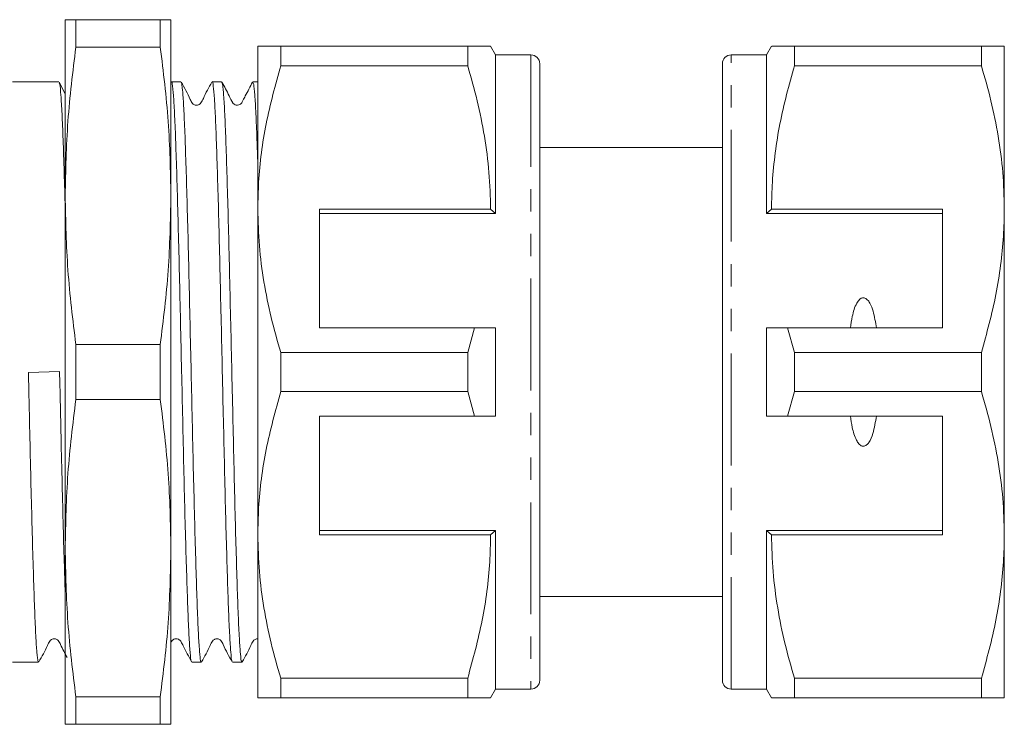
# Model space of a CAD drawing. Units: millimetres. Extents: x 120 to 286, y 86 to 261.
# Drawn here: x 230 to 286, y 91 to 131 of the extents above; entities that cross this region are included whole.
import ezdxf

# ---------------------------------------------------------------- set-up
doc = ezdxf.new("R2010")
doc.units = ezdxf.units.MM
doc.linetypes.add('PHANTOM', pattern=[12.7, 6.35, -1.27, 1.27, -1.27, 1.27, -1.27])

msp = doc.modelspace()

# ---------------------------------------------------------------- linework, layer by layer
at = {"color": 7, "linetype": 'Continuous', "lineweight": 15}
for p, q in [((233.027, 120.69), (233.027, 130.69)), ((233.63, 129.134), (233.63, 130.69)), ((233.63, 130.69), (238.424, 130.69)), ((238.424, 129.134), (238.424, 130.69)), ((239.027, 120.69), (239.027, 130.69)), ((238.424, 129.134), (233.63, 129.134)), ((243.958, 129.19), (243.958, 119.94)), ((245.257, 128.078), (245.257, 129.19)), ((255.87, 129.19), (245.257, 129.19)), ((255.87, 129.19), (255.87, 128.078)), ((257.458, 128.69), (257.169, 129.19)), ((273.115, 129.19), (272.827, 128.69)), ((274.415, 128.078), (274.415, 129.19)), ((285.028, 129.19), (274.415, 129.19)), ((285.028, 129.19), (285.028, 128.078)), ((286.327, 119.94), (286.327, 129.19)), ((259.458, 128.69), (257.458, 128.69)), ((257.458, 128.69), (257.458, 119.69)), ((272.827, 128.69), (270.827, 128.69)), ((272.827, 119.69), (272.827, 128.69)), ((245.257, 128.078), (255.87, 128.078)), ((259.958, 128.19), (259.958, 93.19)), ((270.327, 93.19), (270.327, 128.19)), ((274.415, 128.078), (285.028, 128.078)), ((232.67, 127.165), (230.027, 127.165)), ((233.027, 126.49), (232.685, 127.151)), ((239.597, 127.165), (239.057, 127.165)), ((241.906, 127.165), (241.366, 127.165)), ((241.906, 127.126), (241.918, 127.155)), ((243.958, 127.165), (243.676, 127.165)), ((270.327, 123.44), (259.958, 123.44)), ((233.027, 100.69), (233.027, 120.69)), ((239.027, 100.69), (239.027, 120.69)), ((243.958, 119.94), (243.958, 101.44)), ((257.169, 119.94), (247.458, 119.94)), ((247.458, 119.94), (247.458, 113.19)), ((247.458, 119.69), (257.458, 119.69)), ((257.458, 119.69), (257.169, 119.94)), ((273.115, 119.94), (272.827, 119.69)), ((282.827, 119.69), (272.827, 119.69)), ((282.827, 119.94), (273.115, 119.94)), ((282.827, 119.94), (282.827, 113.19)), ((286.327, 101.44), (286.327, 119.94)), ((247.458, 113.19), (256.26, 113.19)), ((256.26, 113.19), (255.87, 111.802)), ((257.458, 113.19), (257.458, 108.19)), ((272.827, 108.19), (272.827, 113.19)), ((274.415, 111.802), (274.025, 113.19)), ((274.025, 113.19), (282.827, 113.19)), ((233.63, 109.134), (233.63, 112.246)), ((233.63, 112.246), (238.424, 112.246)), ((238.424, 109.134), (238.424, 112.246)), ((245.257, 109.578), (245.257, 111.802)), ((255.87, 111.802), (245.257, 111.802)), ((255.87, 111.802), (255.87, 109.578)), ((274.415, 109.578), (274.415, 111.802)), ((285.028, 111.802), (274.415, 111.802)), ((285.028, 111.802), (285.028, 109.578)), ((230.939, 110.669), (232.707, 110.711)), ((245.257, 109.578), (255.87, 109.578)), ((255.87, 109.578), (256.26, 108.19)), ((274.025, 108.19), (274.415, 109.578)), ((274.415, 109.578), (285.028, 109.578)), ((238.424, 109.134), (233.63, 109.134)), ((256.26, 108.19), (247.458, 108.19)), ((247.458, 101.44), (247.458, 108.19)), ((282.827, 108.19), (274.025, 108.19)), ((282.827, 101.44), (282.827, 108.19)), ((243.958, 101.44), (243.958, 92.19)), ((247.458, 101.69), (257.458, 101.69)), ((247.458, 101.44), (257.169, 101.44)), ((257.169, 101.44), (257.458, 101.69)), ((257.458, 101.69), (257.458, 92.69)), ((282.827, 101.69), (272.827, 101.69)), ((272.827, 92.69), (272.827, 101.69)), ((272.827, 101.69), (273.115, 101.44)), ((273.115, 101.44), (282.827, 101.44)), ((286.327, 92.19), (286.327, 101.44)), ((233.027, 90.69), (233.027, 100.69)), ((239.027, 90.69), (239.027, 100.69)), ((259.958, 97.94), (270.327, 97.94)), ((230.027, 94.215), (231.516, 94.215)), ((240.212, 94.215), (240.752, 94.215)), ((242.521, 94.215), (243.061, 94.215)), ((255.87, 93.302), (245.257, 93.302)), ((245.257, 92.19), (245.257, 93.302)), ((255.87, 93.302), (255.87, 92.19)), ((285.028, 93.302), (274.415, 93.302)), ((274.415, 92.19), (274.415, 93.302)), ((285.028, 93.302), (285.028, 92.19)), ((233.63, 92.246), (238.424, 92.246)), ((233.63, 90.69), (233.63, 92.246)), ((238.424, 90.69), (238.424, 92.246)), ((257.169, 92.19), (257.458, 92.69)), ((257.458, 92.69), (259.458, 92.69)), ((270.827, 92.69), (272.827, 92.69)), ((272.827, 92.69), (273.115, 92.19)), ((245.257, 92.19), (255.87, 92.19)), ((274.415, 92.19), (285.028, 92.19)), ((238.424, 90.69), (233.63, 90.69))]:
    msp.add_line(p, q, dxfattribs=at)
at = {"color": 8, "linetype": 'PHANTOM', "lineweight": 0}
for p, q in [((259.458, 128.69), (259.458, 92.69)), ((270.827, 92.69), (270.827, 128.69))]:
    msp.add_line(p, q, dxfattribs=at)
at = {"color": 7, "linetype": 'Continuous', "lineweight": 15}
for centre, start, end in [((259.458, 128.19), 0, 90), ((270.827, 128.19), 90, 180), ((259.458, 93.19), 270, 0), ((270.827, 93.19), 180, 270)]:
    msp.add_arc(centre, 0.5, start, end, dxfattribs=at)
for points, knots in [([(233.027, 130.69), (233.055, 130.69), (233.112, 130.69), (233.457, 130.69), (233.63, 130.69)], [0, 0, 0, 0, 0.499088, 1, 1, 1, 1]), ([(238.424, 130.69), (238.596, 130.69), (238.941, 130.69), (238.998, 130.69), (239.027, 130.69)], [0, 0, 0, 0, 0.499186, 1, 1, 1, 1]), ([(233.63, 129.134), (233.457, 127.733), (233.112, 124.926), (233.055, 122.103), (233.027, 120.69)], [0, 0, 0, 0, 0.499186, 1, 1, 1, 1]), ([(239.027, 120.69), (238.998, 122.099), (238.942, 124.921), (238.597, 127.728), (238.424, 129.134)], [0, 0, 0, 0, 0.499088, 1, 1, 1, 1]), ([(245.257, 129.19), (245.019, 129.19), (244.541, 129.19), (244.062, 129.19), (243.994, 129.19), (243.958, 129.19)], [0, 0, 0, 0, 0.319567, 0.64086, 1, 1, 1, 1]), ([(257.162, 129.19), (257.164, 129.19), (257.203, 129.19), (257.042, 129.19), (256.644, 129.19), (256.129, 129.19), (255.87, 129.19)], [0, 0, 0, 0, 0.019488, 0.311905, 0.654704, 1, 1, 1, 1]), ([(274.415, 129.19), (274.282, 129.19), (274.017, 129.19), (273.691, 129.19), (273.427, 129.19), (273.253, 129.19), (273.132, 129.19), (273.139, 129.19), (273.143, 129.19)], [0, 0, 0, 0, 0.171345, 0.342916, 0.51531, 0.688049, 0.829443, 1, 1, 1, 1]), ([(286.327, 129.19), (286.291, 129.19), (286.223, 129.19), (285.744, 129.19), (285.267, 129.19), (285.028, 129.19)], [0, 0, 0, 0, 0.35914, 0.67859, 1, 1, 1, 1]), ([(243.958, 119.94), (243.968, 120.451), (244, 122.073), (244.363, 124.81), (244.958, 126.985), (245.257, 128.078)], [0, 0, 0, 0, 0.1861059, 0.5908372, 1, 1, 1, 1]), ([(255.87, 128.078), (256.058, 127.418), (256.436, 126.095), (256.842, 124.072), (257.117, 122.018), (257.152, 120.634), (257.169, 119.94)], [0, 0, 0, 0, 0.24768, 0.496103, 0.747414, 1, 1, 1, 1]), ([(273.115, 119.94), (273.125, 120.451), (273.145, 121.517), (273.31, 123.134), (273.662, 125.35), (274.113, 126.985), (274.415, 128.078)], [0, 0, 0, 0, 0.186032, 0.388136, 0.590878, 1, 1, 1, 1]), ([(285.028, 128.078), (285.216, 127.418), (285.594, 126.095), (286, 124.072), (286.275, 122.018), (286.309, 120.634), (286.327, 119.94)], [0, 0, 0, 0, 0.24768, 0.496103, 0.747414, 1, 1, 1, 1]), ([(232.685, 127.092), (232.697, 127.078), (232.728, 127.04), (232.783, 126.457), (232.846, 125.418), (232.907, 123.921), (232.966, 122.128), (233.007, 120.684), (233.027, 119.995)], [0, 0, 0, 0, 0.105567, 0.284525, 0.468673, 0.647634, 0.831784, 1, 1, 1, 1]), ([(240.197, 94.249), (240.195, 94.246), (240.173, 94.212), (240.13, 94.586), (240.067, 95.392), (240.004, 96.691), (239.945, 98.362), (239.881, 100.402), (239.818, 102.715), (239.757, 105.276), (239.697, 107.967), (239.633, 110.761), (239.57, 113.527), (239.51, 116.237), (239.448, 118.766), (239.385, 121.088), (239.322, 123.095), (239.262, 124.764), (239.2, 126.03), (239.136, 126.835), (239.089, 127.194), (239.063, 127.132), (239.057, 127.119)], [0, 0, 0, 0, 0.005074, 0.058724, 0.113931, 0.167582, 0.222789, 0.27644, 0.331647, 0.385298, 0.440505, 0.494156, 0.549362, 0.603014, 0.658221, 0.711872, 0.767078, 0.82073, 0.875937, 0.929588, 0.984794, 1, 1, 1, 1]), ([(241.351, 127.15), (241.178, 126.839), (240.952, 126.434), (240.773, 125.996), (240.658, 125.886), (240.589, 125.851), (240.498, 125.83), (240.405, 125.841), (240.327, 125.871), (240.206, 125.964), (240.022, 126.416), (239.794, 126.826), (239.612, 127.151)], [0, 0, 0, 0, 0.2998987, 0.3911902, 0.4274055, 0.4584854, 0.4977814, 0.52199, 0.5486266, 0.5766519, 0.664222, 1, 1, 1, 1]), ([(239.612, 127.116), (239.616, 127.12), (239.64, 127.145), (239.686, 126.736), (239.749, 125.869), (239.811, 124.54), (239.871, 122.815), (239.934, 120.76), (239.997, 118.399), (240.058, 115.842), (240.119, 113.115), (240.182, 110.343), (240.246, 107.556), (240.305, 104.883), (240.368, 102.352), (240.431, 100.079), (240.494, 98.087), (240.553, 96.473), (240.616, 95.238), (240.679, 94.493), (240.724, 94.169), (240.748, 94.24), (240.752, 94.252)], [0, 0, 0, 0, 0.010092, 0.065291, 0.118933, 0.17413, 0.227773, 0.282971, 0.336612, 0.39181, 0.445452, 0.50065, 0.554291, 0.609489, 0.663131, 0.718328, 0.771971, 0.827169, 0.880811, 0.936008, 0.989651, 1, 1, 1, 1]), ([(242.506, 94.279), (242.5, 94.277), (242.473, 94.27), (242.424, 94.734), (242.36, 95.668), (242.299, 97.05), (242.239, 98.826), (242.176, 100.923), (242.112, 103.317), (242.052, 105.899), (241.99, 108.64), (241.927, 111.415), (241.864, 114.194), (241.805, 116.849), (241.742, 119.353), (241.679, 121.589), (241.616, 123.535), (241.557, 125.097), (241.494, 126.276), (241.43, 126.95), (241.389, 127.234), (241.367, 127.157), (241.366, 127.153)], [0, 0, 0, 0, 0.017578, 0.072769, 0.126405, 0.181595, 0.235231, 0.290422, 0.344057, 0.399248, 0.452883, 0.508074, 0.561709, 0.6169, 0.670535, 0.725726, 0.779362, 0.834553, 0.888188, 0.943379, 0.997015, 1, 1, 1, 1]), ([(243.661, 127.151), (243.523, 126.885), (243.341, 126.53), (243.127, 126.132), (243.052, 125.965), (242.959, 125.879), (242.876, 125.839), (242.734, 125.829), (242.634, 125.873), (242.583, 125.915), (242.56, 125.939), (242.464, 126.068), (242.275, 126.503), (242.061, 126.894), (241.921, 127.151)], [0, 0, 0, 0, 0.246031, 0.3279071, 0.3848563, 0.4063989, 0.4581092, 0.5218676, 0.577857, 0.6026577, 0.6145219, 0.6303963, 0.7570845, 1, 1, 1, 1]), ([(241.921, 127.142), (241.94, 127.069), (241.98, 126.917), (242.043, 126.115), (242.106, 124.891), (242.165, 123.267), (242.228, 121.271), (242.291, 118.994), (242.353, 116.46), (242.413, 113.785), (242.476, 110.998), (242.539, 108.227), (242.601, 105.501), (242.661, 102.946), (242.725, 100.589), (242.788, 98.539), (242.848, 96.818), (242.91, 95.498), (242.973, 94.627), (243.023, 94.212), (243.052, 94.257), (243.061, 94.271)], [0, 0, 0, 0, 0.051378, 0.106583, 0.160232, 0.215437, 0.269086, 0.324291, 0.37794, 0.433146, 0.486795, 0.541999, 0.595649, 0.650855, 0.704503, 0.759708, 0.813358, 0.868563, 0.922212, 0.977417, 1, 1, 1, 1]), ([(243.958, 122.493), (243.942, 122.976), (243.906, 124.087), (243.851, 125.417), (243.788, 126.469), (243.728, 127.079), (243.692, 127.112), (243.676, 127.127)], [0, 0, 0, 0, 0.166066, 0.382275, 0.604753, 0.820961, 1, 1, 1, 1]), ([(233.027, 120.69), (233.055, 119.281), (233.112, 116.459), (233.457, 113.652), (233.63, 112.246)], [0, 0, 0, 0, 0.499088, 1, 1, 1, 1]), ([(238.424, 112.246), (238.596, 113.647), (238.941, 116.454), (238.998, 119.277), (239.027, 120.69)], [0, 0, 0, 0, 0.499186, 1, 1, 1, 1]), ([(245.257, 111.802), (245.068, 112.462), (244.691, 113.785), (244.284, 115.808), (244.009, 117.862), (243.975, 119.246), (243.958, 119.94)], [0, 0, 0, 0, 0.24768, 0.496103, 0.747414, 1, 1, 1, 1]), ([(286.327, 119.94), (286.317, 119.429), (286.298, 118.363), (286.132, 116.746), (285.781, 114.53), (285.329, 112.895), (285.028, 111.802)], [0, 0, 0, 0, 0.186077, 0.38817, 0.590901, 1, 1, 1, 1]), ([(279.065, 113.19), (279.017, 113.511), (278.943, 113.995), (278.749, 114.531), (278.59, 114.768), (278.47, 114.867), (278.375, 114.905), (278.283, 114.904), (278.191, 114.871), (278.069, 114.776), (277.85, 114.448), (277.694, 113.893), (277.621, 113.409), (277.588, 113.19)], [0, 0, 0, 0, 0.247315, 0.372814, 0.435754, 0.463077, 0.490685, 0.510872, 0.531003, 0.563706, 0.626328, 0.830614, 1, 1, 1, 1]), ([(256.26, 113.19), (256.404, 113.19), (256.803, 113.19), (257.202, 113.19), (257.458, 113.19)], [0, 0, 0, 0, 0.360044, 1, 1, 1, 1]), ([(272.827, 113.19), (273.082, 113.19), (273.481, 113.19), (273.881, 113.19), (274.025, 113.19)], [0, 0, 0, 0, 0.639956, 1, 1, 1, 1]), ([(230.939, 110.669), (230.947, 110.324), (230.962, 109.635), (230.999, 108.04), (231.047, 105.88), (231.107, 103.301), (231.171, 100.908), (231.234, 98.813), (231.294, 97.039), (231.356, 95.662), (231.419, 94.722), (231.473, 94.242), (231.504, 94.263), (231.516, 94.271)], [0, 0, 0, 0, 0.039964, 0.080086, 0.186042, 0.295071, 0.401028, 0.510057, 0.616016, 0.725047, 0.831004, 0.940033, 1, 1, 1, 1]), ([(233.027, 98.143), (233.008, 98.713), (232.968, 99.918), (232.907, 102.133), (232.844, 104.639), (232.792, 106.965), (232.746, 109.011), (232.72, 110.142), (232.707, 110.711), (232.707, 110.711)], [0, 0, 0, 0, 0.1770149, 0.374107, 0.5656463, 0.7627404, 0.880644, 0.9998029, 1, 1, 1, 1]), ([(243.958, 101.44), (243.968, 101.951), (244, 103.573), (244.363, 106.31), (244.958, 108.485), (245.257, 109.578)], [0, 0, 0, 0, 0.186106, 0.590837, 1, 1, 1, 1]), ([(285.028, 109.578), (285.216, 108.918), (285.594, 107.595), (286, 105.572), (286.275, 103.518), (286.309, 102.134), (286.327, 101.44)], [0, 0, 0, 0, 0.24768, 0.496103, 0.747414, 1, 1, 1, 1]), ([(233.63, 109.134), (233.457, 107.733), (233.112, 104.926), (233.055, 102.103), (233.027, 100.69)], [0, 0, 0, 0, 0.499186, 1, 1, 1, 1]), ([(239.027, 100.69), (238.998, 102.099), (238.942, 104.921), (238.597, 107.728), (238.424, 109.134)], [0, 0, 0, 0, 0.499088, 1, 1, 1, 1]), ([(257.458, 108.19), (257.202, 108.19), (256.803, 108.19), (256.404, 108.19), (256.26, 108.19)], [0, 0, 0, 0, 0.639956, 1, 1, 1, 1]), ([(274.025, 108.19), (273.881, 108.19), (273.481, 108.19), (273.082, 108.19), (272.827, 108.19)], [0, 0, 0, 0, 0.360044, 1, 1, 1, 1]), ([(277.588, 108.19), (277.62, 107.975), (277.69, 107.506), (277.84, 106.967), (278.04, 106.642), (278.155, 106.533), (278.248, 106.484), (278.336, 106.472), (278.427, 106.492), (278.537, 106.56), (278.723, 106.783), (278.934, 107.337), (279.014, 107.856), (279.065, 108.19)], [0, 0, 0, 0, 0.166171, 0.361832, 0.424444, 0.456689, 0.482044, 0.502416, 0.522798, 0.550706, 0.59935, 0.742053, 1, 1, 1, 1]), ([(245.257, 93.302), (245.068, 93.962), (244.691, 95.285), (244.284, 97.308), (244.009, 99.362), (243.975, 100.746), (243.958, 101.44)], [0, 0, 0, 0, 0.24768, 0.496103, 0.747414, 1, 1, 1, 1]), ([(257.169, 101.44), (257.159, 100.929), (257.126, 99.307), (256.764, 96.57), (256.169, 94.395), (255.87, 93.302)], [0, 0, 0, 0, 0.186061, 0.590814, 1, 1, 1, 1]), ([(274.415, 93.302), (274.226, 93.962), (273.848, 95.285), (273.442, 97.308), (273.167, 99.362), (273.133, 100.746), (273.115, 101.44)], [0, 0, 0, 0, 0.24768, 0.496103, 0.747414, 1, 1, 1, 1]), ([(286.327, 101.44), (286.317, 100.929), (286.298, 99.863), (286.132, 98.246), (285.781, 96.03), (285.329, 94.395), (285.028, 93.302)], [0, 0, 0, 0, 0.186077, 0.38817, 0.590901, 1, 1, 1, 1]), ([(233.027, 100.69), (233.055, 99.281), (233.112, 96.459), (233.457, 93.652), (233.63, 92.246)], [0, 0, 0, 0, 0.499088, 1, 1, 1, 1]), ([(238.424, 92.246), (238.596, 93.647), (238.941, 96.454), (238.998, 99.277), (239.027, 100.69)], [0, 0, 0, 0, 0.499186, 1, 1, 1, 1]), ([(231.53, 94.229), (231.704, 94.539), (231.93, 94.944), (232.109, 95.383), (232.224, 95.494), (232.293, 95.529), (232.384, 95.55), (232.477, 95.539), (232.555, 95.509), (232.676, 95.416), (232.823, 95.051), (233.003, 94.727), (233.137, 94.487)], [0, 0, 0, 0, 0.32875, 0.428428, 0.467774, 0.501373, 0.544197, 0.570685, 0.599871, 0.630611, 0.726831, 1, 1, 1, 1]), ([(239.027, 95.321), (239.042, 95.353), (239.061, 95.394), (239.094, 95.438), (239.123, 95.47), (239.193, 95.521), (239.312, 95.554), (239.442, 95.533), (239.52, 95.479), (239.565, 95.435), (239.634, 95.323), (239.828, 94.92), (240.035, 94.534), (240.197, 94.229)], [0, 0, 0, 0, 0.042999, 0.056013, 0.084422, 0.155991, 0.221186, 0.326708, 0.39728, 0.423208, 0.459494, 0.57458, 1, 1, 1, 1]), ([(240.767, 94.23), (240.94, 94.541), (241.167, 94.946), (241.345, 95.384), (241.46, 95.494), (241.529, 95.529), (241.62, 95.55), (241.713, 95.539), (241.791, 95.509), (241.912, 95.416), (242.096, 94.964), (242.324, 94.554), (242.506, 94.229)], [0, 0, 0, 0, 0.299853, 0.391177, 0.427432, 0.458569, 0.4979, 0.522118, 0.54876, 0.576787, 0.664351, 1, 1, 1, 1]), ([(243.076, 94.229), (243.249, 94.54), (243.475, 94.944), (243.654, 95.383), (243.769, 95.495), (243.838, 95.528), (243.91, 95.549), (243.953, 95.544), (243.958, 95.543)], [0, 0, 0, 0, 0.599108, 0.780787, 0.852504, 0.913753, 0.991862, 1, 1, 1, 1]), ([(243.958, 92.19), (243.994, 92.19), (244.062, 92.19), (244.54, 92.19), (245.017, 92.19), (245.257, 92.19)], [0, 0, 0, 0, 0.3591397, 0.6785898, 1, 1, 1, 1]), ([(255.87, 92.19), (256.127, 92.19), (256.642, 92.19), (257.039, 92.19), (257.199, 92.19), (257.162, 92.19), (257.159, 92.19)], [0, 0, 0, 0, 0.34295, 0.688087, 0.971128, 1, 1, 1, 1]), ([(273.119, 92.19), (273.118, 92.19), (273.108, 92.19), (273.148, 92.19), (273.247, 92.19), (273.426, 92.19), (273.688, 92.19), (274.014, 92.19), (274.281, 92.19), (274.415, 92.19)], [0, 0, 0, 0, 0.019532, 0.165602, 0.31194, 0.483158, 0.654735, 0.827243, 1, 1, 1, 1]), ([(285.028, 92.19), (285.266, 92.19), (285.743, 92.19), (286.222, 92.19), (286.291, 92.19), (286.327, 92.19)], [0, 0, 0, 0, 0.319567, 0.64086, 1, 1, 1, 1]), ([(233.63, 90.69), (233.457, 90.69), (233.112, 90.69), (233.055, 90.69), (233.027, 90.69)], [0, 0, 0, 0, 0.499186, 1, 1, 1, 1]), ([(239.027, 90.69), (238.998, 90.69), (238.942, 90.69), (238.597, 90.69), (238.424, 90.69)], [0, 0, 0, 0, 0.499088, 1, 1, 1, 1])]:
    msp.add_open_spline(points, degree=3, knots=knots, dxfattribs=at)

doc.saveas('drawing.dxf')
